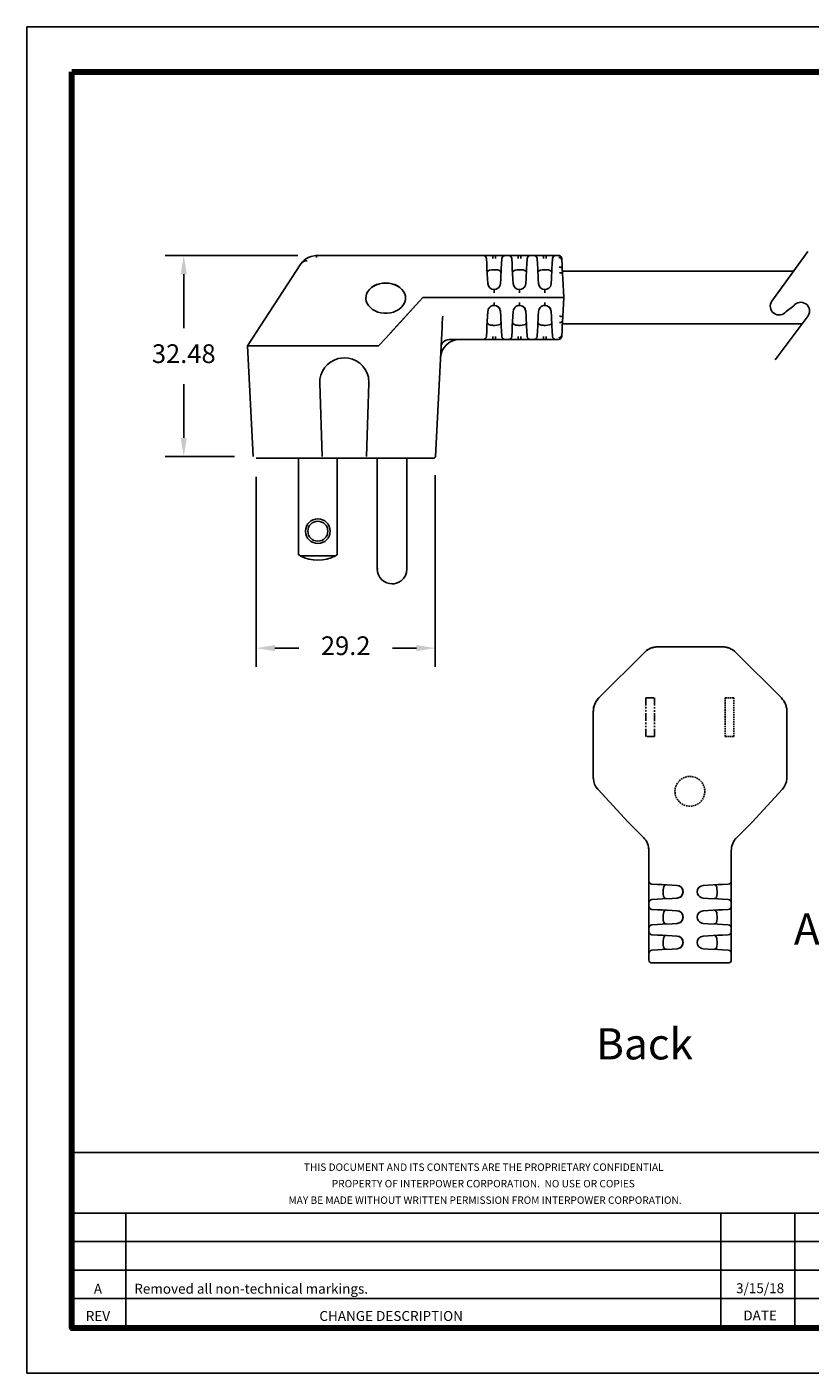
# Model space of a CAD drawing. Units: millimetres. Extents: x 364 to 643, y 89 to 304.
# Drawn here: x 364 to 490, y 89 to 304 of the extents above; entities that cross this region are included whole.
import ezdxf
from ezdxf.enums import TextEntityAlignment as Align

# ---------------------------------------------------------------- set-up
doc = ezdxf.new("R2010")
doc.units = ezdxf.units.MM
doc.linetypes.add('HIDDEN', pattern=[0.375, 0.25, -0.125])
doc.linetypes.add('PHANTOM', pattern=[2.5, 1.25, -0.25, 0.25, -0.25, 0.25, -0.25])
for name, color, linetype in [('DIMS', 1, 'Continuous'), ('HIDDEN', 4, 'HIDDEN'), ('OBJECT', 7, 'Continuous'), ('PLOT BORDER', 3, 'Continuous'), ('TITLE BLOCK', 4, 'Continuous'), ('TITLE BLOCK TEXT', 6, 'Continuous')]:
    doc.layers.add(name, color=color, linetype=linetype)
doc.dimstyles.new('ISO-25', dxfattribs={"dimtxt": 2.5, "dimasz": 2.5, "dimexe": 1.25, "dimexo": 0.625, "dimtad": 0, "dimtih": 1, "dimtoh": 1, "dimdsep": 46, "dimtxsty": 'Standard', "dimcen": 2.5, "dimadec": 0, "dimazin": 0, "dimtfac": 1, "dimtmove": 0, "dimatfit": 3, "dimfxl": 1, "dimarcsym": 0})

# ---------------------------------------------------------------- blocks, each defined once
blk = doc.blocks.new('*D21')
at = {"layer": 'Defpoints', "color": 0, "transparency": 16777216}
for p in [(429.44, 235.54), (400.75, 235.3), (429.44, 204.82)]:
    blk.add_point(p, dxfattribs=at)
at = {"layer": 'DIMS', "color": 0, "lineweight": -2, "transparency": 16777216}
for p, q in [((400.75, 232.3), (400.75, 201.82)), ((429.44, 232.54), (429.44, 201.82)), ((403.75, 204.82), (407.6, 204.82)), ((426.44, 204.82), (422.6, 204.82))]:
    blk.add_line(p, q, dxfattribs=at)
at = {"layer": 'DIMS', "color": 0, "transparency": 16777216}
for points in [[(403.75, 205.32), (403.75, 204.32), (400.75, 204.82)], [(426.44, 205.32), (426.44, 204.32), (429.44, 204.82)]]:
    blk.add_solid(points, dxfattribs=at)
at = {"layer": 'DIMS', "color": 0, "transparency": 16777216, "insert": (415.1, 204.82), "char_height": 3, "attachment_point": 5}
blk.add_mtext('29.2', dxfattribs=at)
blk = doc.blocks.new('*D26')
at = {"layer": 'Defpoints', "color": 0, "transparency": 16777216}
for p in [(410.43, 267.78), (389.14, 235.54), (400.29, 235.54)]:
    blk.add_point(p, dxfattribs=at)
at = {"layer": 'DIMS', "color": 0, "lineweight": -2, "transparency": 16777216}
for p, q in [((407.43, 267.78), (386.14, 267.78)), ((389.14, 264.78), (389.14, 256.16)), ((389.14, 238.54), (389.14, 247.16)), ((397.29, 235.54), (386.14, 235.54))]:
    blk.add_line(p, q, dxfattribs=at)
at = {"layer": 'DIMS', "color": 0, "transparency": 16777216}
for points in [[(388.64, 264.78), (389.64, 264.78), (389.14, 267.78)], [(388.64, 238.54), (389.64, 238.54), (389.14, 235.54)]]:
    blk.add_solid(points, dxfattribs=at)
at = {"layer": 'DIMS', "color": 0, "transparency": 16777216, "insert": (389.14, 251.66), "char_height": 3, "attachment_point": 5}
blk.add_mtext('32.48', dxfattribs=at)

msp = doc.modelspace()

# ---------------------------------------------------------------- linework, layer by layer
at = {"color": 7, "linetype": 'Continuous'}
for p, q in [((410.427, 267.781), (437.155, 267.781)), ((410.427, 267.495), (410.427, 267.781)), ((438.677, 267.781), (437.155, 267.781)), ((439.098, 267.781), (438.677, 267.781)), ((439.098, 267.3), (439.098, 267.781)), ((440.62, 267.781), (439.098, 267.781)), ((440.62, 267.764), (440.53, 267.773)), ((440.619, 267.75), (440.62, 267.781)), ((441.219, 267.781), (440.62, 267.781)), ((442.741, 267.781), (441.219, 267.781)), ((443.162, 267.781), (442.741, 267.781)), ((443.162, 267.3), (443.162, 267.781)), ((444.684, 267.781), (443.162, 267.781)), ((444.684, 267.764), (444.594, 267.773)), ((444.683, 267.75), (444.684, 267.781)), ((445.283, 267.781), (444.684, 267.781)), ((446.805, 267.781), (445.283, 267.781)), ((447.226, 267.781), (446.805, 267.781)), ((447.226, 267.3), (447.226, 267.781)), ((448.748, 267.781), (447.226, 267.781)), ((448.748, 267.764), (448.658, 267.773)), ((448.747, 267.75), (448.748, 267.781)), ((449.229, 267.781), (448.748, 267.781)), ((449.229, 267.781), (449.231, 267.748)), ((449.229, 267.781), (449.229, 267.781)), ((449.319, 267.773), (449.23, 267.763)), ((399.358, 253.283), (407.93, 266.481)), ((437.682, 267.304), (437.663, 267.3)), ((437.71, 266.392), (437.663, 267.3)), ((437.749, 265.65), (437.71, 266.392)), ((437.832, 264.072), (437.749, 265.65)), ((440.026, 265.65), (439.944, 264.072)), ((440.065, 266.392), (440.026, 265.65)), ((440.113, 267.3), (440.065, 266.392)), ((440.113, 267.3), (440.094, 267.304)), ((441.746, 267.304), (441.727, 267.3)), ((441.774, 266.392), (441.727, 267.3)), ((441.813, 265.65), (441.774, 266.392)), ((441.896, 264.072), (441.813, 265.65)), ((444.09, 265.65), (444.008, 264.072)), ((444.129, 266.392), (444.09, 265.65)), ((444.177, 267.3), (444.129, 266.392)), ((444.177, 267.3), (444.158, 267.304)), ((445.81, 267.304), (445.791, 267.3)), ((445.838, 266.392), (445.791, 267.3)), ((445.877, 265.65), (445.838, 266.392)), ((445.96, 264.072), (445.877, 265.65)), ((448.154, 265.65), (448.072, 264.072)), ((448.193, 266.392), (448.154, 265.65)), ((448.241, 267.3), (448.193, 266.392)), ((448.241, 267.3), (448.205, 267.303)), ((449.749, 267.057), (449.736, 267.3)), ((449.736, 267.3), (449.736, 267.3)), ((449.784, 266.392), (449.749, 267.057)), ((449.823, 265.65), (449.784, 266.392)), ((449.863, 264.889), (449.823, 265.65)), ((437.873, 263.283), (437.832, 264.072)), ((438.771, 265.51), (439.005, 265.51)), ((439.944, 264.072), (439.902, 263.283)), ((441.937, 263.283), (441.896, 264.072)), ((442.835, 265.51), (443.069, 265.51)), ((444.008, 264.072), (443.966, 263.283)), ((446.001, 263.283), (445.96, 264.072)), ((446.899, 265.51), (447.133, 265.51)), ((448.072, 264.072), (448.03, 263.283)), ((449.905, 264.072), (449.863, 264.889)), ((450.064, 261.05), (449.905, 264.072)), ((438.828, 262.331), (438.991, 262.336)), ((438.888, 262.32), (438.888, 261.823)), ((442.892, 262.331), (443.055, 262.336)), ((442.952, 262.32), (442.952, 261.823)), ((446.956, 262.331), (447.119, 262.336)), ((447.016, 262.32), (447.016, 261.823)), ((427.475, 261.05), (422.172, 255.242)), ((427.475, 261.05), (422.245, 255.323)), ((427.475, 261.051), (427.475, 261.05)), ((427.475, 261.05), (429.916, 261.05)), ((429.924, 261.05), (427.475, 261.05)), ((429.916, 261.05), (432.073, 261.05)), ((429.924, 261.05), (432.101, 261.05)), ((432.073, 261.05), (449.556, 261.05)), ((432.101, 261.05), (449.556, 261.05)), ((437.962, 259.181), (437.95, 259.138)), ((438.888, 259.78), (438.888, 260.277)), ((442.026, 259.181), (442.014, 259.138)), ((442.952, 259.78), (442.952, 260.277)), ((446.09, 259.181), (446.078, 259.138)), ((447.016, 259.78), (447.016, 260.277)), ((450.064, 261.05), (449.556, 261.05)), ((450.064, 261.05), (449.556, 261.05)), ((450.064, 261.05), (449.905, 258.028)), ((437.832, 258.028), (437.749, 256.45)), ((437.873, 258.817), (437.832, 258.028)), ((437.873, 258.808), (437.93, 259.049)), ((439.944, 258.028), (439.902, 258.817)), ((440.026, 256.45), (439.944, 258.028)), ((441.896, 258.028), (441.813, 256.45)), ((441.937, 258.817), (441.896, 258.028)), ((441.937, 258.808), (441.994, 259.049)), ((444.008, 258.028), (443.966, 258.817)), ((444.09, 256.45), (444.008, 258.028)), ((445.96, 258.028), (445.877, 256.45)), ((446.001, 258.817), (445.96, 258.028)), ((446.001, 258.808), (446.058, 259.049)), ((446.001, 258.808), (446.057, 259.045)), ((448.072, 258.028), (448.03, 258.817)), ((448.154, 256.45), (448.072, 258.028)), ((449.863, 257.211), (449.823, 256.45)), ((449.905, 258.028), (449.863, 257.211)), ((422.172, 255.242), (420.528, 253.443)), ((430.456, 254.319), (430.555, 256.207)), ((437.71, 255.708), (437.663, 254.8)), ((437.682, 254.796), (437.663, 254.8)), ((437.749, 256.45), (437.71, 255.708)), ((438.771, 256.59), (439.005, 256.59)), ((439.098, 254.8), (439.098, 254.319)), ((440.065, 255.708), (440.026, 256.45)), ((440.113, 254.8), (440.065, 255.708)), ((440.113, 254.8), (440.094, 254.796)), ((441.774, 255.708), (441.727, 254.8)), ((441.746, 254.796), (441.727, 254.8)), ((441.813, 256.45), (441.774, 255.708)), ((442.835, 256.59), (443.069, 256.59)), ((443.162, 254.8), (443.162, 254.319)), ((444.129, 255.708), (444.09, 256.45)), ((444.177, 254.8), (444.129, 255.708)), ((444.177, 254.8), (444.158, 254.796)), ((445.838, 255.708), (445.791, 254.8)), ((445.81, 254.796), (445.791, 254.8)), ((445.877, 256.45), (445.838, 255.708)), ((446.899, 256.59), (447.133, 256.59)), ((447.226, 254.8), (447.226, 254.319)), ((448.193, 255.708), (448.154, 256.45)), ((448.241, 254.8), (448.193, 255.708)), ((448.241, 254.8), (448.205, 254.797)), ((449.749, 255.043), (449.736, 254.8)), ((449.736, 254.8), (449.736, 254.8)), ((449.784, 255.708), (449.749, 255.043)), ((449.823, 256.45), (449.784, 255.708)), ((399.358, 253.283), (400.287, 235.541)), ((420.382, 253.283), (399.358, 253.283)), ((420.528, 253.443), (420.382, 253.283)), ((429.472, 235.541), (430.456, 254.319)), ((430.456, 254.319), (430.412, 254.319)), ((437.155, 254.319), (431.661, 254.319)), ((437.157, 254.35), (437.155, 254.319)), ((438.677, 254.319), (437.155, 254.319)), ((437.156, 254.336), (437.245, 254.327)), ((439.098, 254.319), (438.677, 254.319)), ((440.62, 254.319), (439.098, 254.319)), ((441.219, 254.319), (440.62, 254.319)), ((441.221, 254.35), (441.219, 254.319)), ((442.741, 254.319), (441.219, 254.319)), ((441.22, 254.336), (441.309, 254.327)), ((443.162, 254.319), (442.741, 254.319)), ((444.684, 254.319), (443.162, 254.319)), ((445.283, 254.319), (444.684, 254.319)), ((445.285, 254.35), (445.283, 254.319)), ((446.805, 254.319), (445.283, 254.319)), ((445.284, 254.336), (445.373, 254.327)), ((447.226, 254.319), (446.805, 254.319)), ((448.748, 254.319), (447.226, 254.319)), ((449.229, 254.319), (448.748, 254.319)), ((449.229, 254.319), (449.229, 254.319)), ((411.314, 235.546), (410.935, 247.316)), ((418.824, 247.316), (418.445, 235.546)), ((429.444, 235.54), (429.472, 235.541)), ((429.472, 235.541), (429.472, 235.541)), ((429.472, 235.541), (429.472, 235.541)), ((407.516, 219.8), (407.516, 235.3)), ((413.756, 235.3), (413.756, 219.8)), ((420.146, 235.173), (420.146, 217.525)), ((424.926, 217.525), (424.926, 235.3)), ((413.448, 219.625), (407.823, 219.625)), ((420.146, 217.525), (420.304, 217.525))]:
    msp.add_line(p, q, dxfattribs=at)
for p, q in [((489.184, 268.446), (483.424, 260.484)), ((485.702, 258.836), (486.931, 259.729)), ((489.246, 258.141), (483.929, 251.082))]:
    msp.add_line(p, q)
at = {"linetype": 'Continuous'}
msp.add_line((400.753, 235.3), (429.218, 235.3), dxfattribs=at)
at = {"color": 7, "linetype": 'Continuous', "flags": 128}
for points in [[(410.071, 267.76), (409.56, 267.652), (409.106, 267.47)], [(438.677, 267.781), (438.677, 267.772), (438.677, 267.745), (438.677, 267.701), (438.677, 267.641), (438.677, 267.569), (438.677, 267.486), (438.677, 267.395), (438.677, 267.3)], [(442.741, 267.781), (442.741, 267.772), (442.741, 267.745), (442.741, 267.701), (442.741, 267.641), (442.741, 267.569), (442.741, 267.486), (442.741, 267.395), (442.741, 267.3)], [(446.805, 267.781), (446.805, 267.772), (446.805, 267.745), (446.805, 267.701), (446.805, 267.641), (446.805, 267.569), (446.805, 267.486), (446.805, 267.395), (446.805, 267.3)], [(408.918, 266.974), (408.757, 266.954), (408.604, 266.921), (408.463, 266.876), (408.331, 266.82), (408.212, 266.751), (408.105, 266.672), (408.011, 266.582), (407.93, 266.481)], [(409.107, 267.469), (409.096, 267.467), (409.02, 267.437)], [(449.242, 267.49), (449.446, 267.453), (449.626, 267.335), (449.716, 267.2), (449.749, 267.057)], [(449.315, 265.95), (449.412, 265.947), (449.506, 265.932), (449.592, 265.905), (449.668, 265.869), (449.732, 265.823), (449.779, 265.77), (449.81, 265.711), (449.823, 265.65)], [(421.51, 263.4), (421.001, 263.368), (420.505, 263.274), (420.034, 263.121), (419.603, 262.912), (419.22, 262.652), (418.897, 262.349), (418.641, 262.01), (418.46, 261.644), (418.358, 261.26), (418.338, 260.869), (418.399, 260.481), (418.541, 260.105), (418.76, 259.751), (419.051, 259.429), (419.405, 259.147), (419.813, 258.912), (420.265, 258.73), (420.75, 258.606), (421.254, 258.543), (421.765, 258.543), (422.27, 258.606), (422.754, 258.73), (423.207, 258.912), (423.615, 259.147), (423.969, 259.429), (424.26, 259.751), (424.479, 260.105), (424.621, 260.481), (424.682, 260.869), (424.662, 261.26), (424.56, 261.644), (424.378, 262.01), (424.123, 262.349), (423.8, 262.652), (423.417, 262.912), (422.985, 263.121), (422.515, 263.274), (422.019, 263.368), (421.51, 263.4)], [(438.771, 265.51), (438.457, 265.494), (438.179, 265.443), (437.965, 265.357), (437.829, 265.231), (437.781, 265.038)], [(439.994, 265.038), (439.942, 265.238), (439.749, 265.39), (439.476, 265.471), (439.169, 265.506), (439.005, 265.51)], [(442.835, 265.51), (442.521, 265.494), (442.243, 265.443), (442.029, 265.357), (441.893, 265.231), (441.845, 265.038)], [(444.058, 265.038), (444.006, 265.238), (443.813, 265.39), (443.54, 265.471), (443.233, 265.506), (443.069, 265.51)], [(446.899, 265.51), (446.585, 265.494), (446.307, 265.443), (446.093, 265.357), (445.957, 265.231), (445.909, 265.038)], [(448.122, 265.038), (448.07, 265.238), (447.877, 265.39), (447.604, 265.471), (447.297, 265.506), (447.133, 265.51)], [(449.863, 264.889), (449.815, 264.957), (449.674, 265.012), (449.518, 265.035), (449.355, 265.036)], [(421.51, 263.383), (421.001, 263.352), (420.505, 263.258), (420.034, 263.105), (419.603, 262.895), (419.22, 262.636), (418.897, 262.333), (418.641, 261.994), (418.46, 261.628), (418.358, 261.244), (418.335, 260.951)], [(424.685, 260.951), (424.662, 261.244), (424.56, 261.628), (424.378, 261.994), (424.123, 262.333), (423.8, 262.636), (423.417, 262.895), (422.985, 263.105), (422.515, 263.258), (422.019, 263.352), (421.51, 263.383)], [(439.902, 263.283), (439.863, 263.052), (439.778, 262.846), (439.658, 262.673), (439.514, 262.536), (439.197, 262.368), (438.888, 262.32), (438.888, 262.32)], [(443.966, 263.283), (443.927, 263.052), (443.842, 262.846), (443.722, 262.673), (443.578, 262.536), (443.261, 262.368), (442.952, 262.32), (442.952, 262.32)], [(448.03, 263.283), (447.991, 263.052), (447.906, 262.846), (447.786, 262.673), (447.642, 262.536), (447.325, 262.368), (447.016, 262.32), (447.016, 262.32)], [(437.93, 259.049), (437.963, 259.189), (438.191, 259.518), (438.347, 259.642), (438.524, 259.728), (438.709, 259.771), (438.888, 259.78)], [(438.948, 259.769), (438.694, 259.761), (438.387, 259.648), (438.148, 259.457)], [(438.888, 259.78), (438.888, 259.78), (439.256, 259.711), (439.428, 259.602)], [(439.902, 258.817), (439.825, 259.157), (439.623, 259.466), (439.342, 259.673), (439.292, 259.688)], [(439.439, 259.618), (439.439, 259.617), (439.509, 259.586), (439.549, 259.569), (439.59, 259.548), (439.63, 259.521), (439.667, 259.489), (439.732, 259.409), (439.821, 259.214), (439.876, 259.008), (439.894, 258.907), (439.903, 258.808)], [(441.994, 259.049), (442.027, 259.189), (442.255, 259.518), (442.411, 259.642), (442.588, 259.728), (442.773, 259.771), (442.952, 259.78)], [(443.012, 259.769), (442.758, 259.761), (442.451, 259.648), (442.212, 259.457)], [(442.952, 259.78), (442.952, 259.78), (443.32, 259.711), (443.492, 259.602)], [(443.966, 258.817), (443.889, 259.157), (443.687, 259.466), (443.406, 259.673), (443.356, 259.688)], [(443.503, 259.618), (443.503, 259.617), (443.573, 259.586), (443.613, 259.569), (443.654, 259.548), (443.694, 259.521), (443.731, 259.489), (443.796, 259.409), (443.885, 259.214), (443.94, 259.008), (443.958, 258.907), (443.967, 258.808)], [(446.058, 259.049), (446.091, 259.189), (446.319, 259.518), (446.475, 259.642), (446.652, 259.728), (446.837, 259.771), (447.016, 259.78)], [(447.076, 259.769), (446.822, 259.761), (446.515, 259.648), (446.276, 259.457)], [(447.016, 259.78), (447.016, 259.78), (447.384, 259.711), (447.556, 259.602)], [(448.03, 258.817), (447.953, 259.157), (447.751, 259.466), (447.47, 259.673), (447.42, 259.688)], [(447.567, 259.618), (447.567, 259.617), (447.637, 259.586), (447.677, 259.569), (447.718, 259.548), (447.758, 259.521), (447.795, 259.489), (447.86, 259.409), (447.949, 259.214), (448.004, 259.008), (448.022, 258.907), (448.031, 258.808)], [(430.555, 256.207), (430.578, 256.899), (430.622, 257.769), (430.651, 258.043), (430.651, 258.043)], [(437.781, 257.062), (437.833, 256.862), (438.027, 256.71), (438.3, 256.629), (438.607, 256.594), (438.771, 256.59)], [(439.005, 256.59), (439.319, 256.606), (439.597, 256.657), (439.811, 256.743), (439.947, 256.869), (439.994, 257.062)], [(441.845, 257.062), (441.897, 256.862), (442.091, 256.71), (442.364, 256.629), (442.671, 256.594), (442.835, 256.59)], [(443.069, 256.59), (443.383, 256.606), (443.661, 256.657), (443.875, 256.743), (444.011, 256.869), (444.058, 257.062)], [(445.909, 257.062), (445.961, 256.862), (446.155, 256.71), (446.428, 256.629), (446.735, 256.594), (446.899, 256.59)], [(447.133, 256.59), (447.447, 256.606), (447.725, 256.657), (447.939, 256.743), (448.075, 256.869), (448.122, 257.062)], [(449.863, 257.211), (449.815, 257.143), (449.674, 257.087), (449.518, 257.065), (449.355, 257.064)], [(449.398, 258.043), (449.497, 258.039), (449.592, 258.034), (449.68, 258.031), (449.757, 258.028), (449.82, 258.026), (449.867, 258.026), (449.896, 258.026), (449.905, 258.028)], [(438.677, 254.319), (438.677, 254.328), (438.677, 254.355), (438.677, 254.399), (438.677, 254.459), (438.677, 254.531), (438.677, 254.614), (438.677, 254.705), (438.677, 254.8)], [(442.741, 254.319), (442.741, 254.328), (442.741, 254.355), (442.741, 254.399), (442.741, 254.459), (442.741, 254.531), (442.741, 254.614), (442.741, 254.705), (442.741, 254.8)], [(446.805, 254.319), (446.805, 254.328), (446.805, 254.355), (446.805, 254.399), (446.805, 254.459), (446.805, 254.531), (446.805, 254.614), (446.805, 254.705), (446.805, 254.8)], [(449.242, 254.61), (449.446, 254.647), (449.626, 254.765), (449.716, 254.9), (449.749, 255.043)], [(410.935, 247.316), (410.971, 247.979), (411.118, 248.627), (411.372, 249.24), (411.725, 249.803), (412.168, 250.298), (412.688, 250.712), (413.27, 251.033), (413.898, 251.252), (414.88, 251.376), (415.542, 251.319), (416.186, 251.154), (416.792, 250.882), (417.345, 250.512), (417.827, 250.055), (418.226, 249.524), (418.529, 248.933), (418.73, 248.3), (418.824, 247.316)], [(429.218, 235.3), (429.32, 235.321), (429.41, 235.387), (429.455, 235.462), (429.472, 235.541)], [(420.146, 217.525), (420.191, 217.062), (420.334, 216.597), (420.573, 216.16), (420.897, 215.782), (421.283, 215.485), (421.703, 215.278), (422.128, 215.162), (422.536, 215.125)], [(422.536, 215.125), (422.859, 215.149), (423.223, 215.229), (423.615, 215.387), (424.01, 215.641), (424.375, 215.999), (424.671, 216.453), (424.861, 216.976), (424.926, 217.525)]]:
    msp.add_lwpolyline(points, dxfattribs=at)
at = {"color": 7, "linetype": 'Continuous'}
for radius in [1.98, 1.6]:
    msp.add_circle((410.636, 223.575), radius, dxfattribs=at)
for centre, radius, start, end in [((410.427, 264.733), 3.048, 90, 96.87733), ((437.155, 267.273), 0.508, 3, 90), ((440.62, 267.273), 0.508, 90, 177), ((441.219, 267.273), 0.508, 3, 90), ((444.684, 267.273), 0.508, 90, 177), ((445.283, 267.273), 0.508, 3, 90), ((448.748, 267.273), 0.508, 90, 177), ((449.229, 267.273), 0.508, 79.82756, 90), ((449.229, 267.273), 0.508, 3, 79.82757), ((410.427, 264.733), 3.048, 117.5, 145), ((438.888, 263.336), 1.016, 183, 270), ((442.952, 263.336), 1.016, 183, 270), ((447.016, 263.336), 1.016, 183, 270), ((437.155, 254.827), 0.508, 270, 357), ((440.62, 254.827), 0.508, 183, 270), ((441.219, 254.827), 0.508, 270, 357), ((444.684, 254.827), 0.508, 183, 270), ((445.283, 254.827), 0.508, 270, 357), ((448.748, 254.827), 0.508, 183, 270), ((449.229, 254.827), 0.508, 270, 357), ((433.348, 251.271), 3.048, 90, 177), ((431.661, 253.049), 1.27, 90, 177), ((410.636, 224.925), 6, 238.66775, 242.04711), ((410.636, 224.925), 6, 242.04711, 297.95289), ((410.636, 224.925), 6, 297.95289, 301.33225)]:
    msp.add_arc(centre, radius, start, end, dxfattribs=at)
for centre, start, end in [((484.563, 259.66), 144.11875, 324.11875), ((488.051, 258.88), 328.26148, 142.81954)]:
    msp.add_arc(centre, 1.405, start, end)
at = {"layer": 'HIDDEN', "linetype": 'PHANTOM'}
msp.add_lwpolyline([(463.224, 196.877), (464.624, 196.877), (464.624, 190.637), (463.224, 190.637)], close=True, dxfattribs=at)
at = {"layer": 'HIDDEN'}
msp.add_lwpolyline([(475.924, 196.877), (477.324, 196.877), (477.324, 190.637), (475.924, 190.637)], close=True, dxfattribs=at)
msp.add_circle((470.274, 181.857), 2.39, dxfattribs=at)
at = {"layer": 'OBJECT'}
for p, q in [((449.843, 265.269), (486.886, 265.269)), ((449.843, 256.831), (488.259, 256.831))]:
    msp.add_line(p, q, dxfattribs=at)
at = {"layer": 'OBJECT', "color": 7, "linetype": 'Continuous'}
for p, q in [((455.682, 196.835), (462.991, 204.144)), ((455.682, 196.835), (462.991, 204.144)), ((465.144, 205.036), (475.481, 205.036)), ((465.144, 205.036), (475.481, 205.036)), ((477.633, 204.144), (484.943, 196.835)), ((477.633, 204.144), (484.943, 196.835)), ((454.79, 184.011), (454.79, 194.682)), ((454.79, 184.345), (454.79, 194.682)), ((485.834, 194.682), (485.834, 184.011)), ((485.834, 194.682), (485.834, 184.345)), ((454.799, 183.865), (454.79, 184.011)), ((485.834, 184.011), (485.826, 183.865)), ((460.381, 176.918), (455.507, 182.222)), ((460.381, 176.918), (455.575, 182.148)), ((485.117, 182.222), (480.244, 176.918)), ((485.05, 182.148), (480.244, 176.918)), ((460.381, 176.918), (462.821, 174.477)), ((462.821, 174.477), (460.381, 176.918)), ((460.382, 176.917), (460.381, 176.918)), ((460.381, 176.918), (460.397, 176.903)), ((477.803, 174.477), (480.244, 176.918)), ((477.803, 174.477), (480.244, 176.918)), ((480.228, 176.903), (480.244, 176.918)), ((480.242, 176.917), (480.244, 176.918)), ((463.657, 172.832), (463.714, 172.292)), ((463.714, 172.32), (463.714, 154.837)), ((463.714, 172.292), (463.714, 154.837)), ((476.91, 172.292), (476.944, 172.607)), ((476.91, 154.837), (476.91, 172.32)), ((476.91, 154.837), (476.91, 172.292)), ((463.714, 167.483), (463.745, 167.481)), ((463.714, 167.483), (463.714, 165.961)), ((463.731, 167.482), (463.722, 167.393)), ((464.191, 166.957), (464.196, 166.975)), ((465.103, 166.928), (464.196, 166.975)), ((465.846, 166.889), (465.103, 166.928)), ((467.423, 166.806), (465.846, 166.889)), ((468.212, 166.765), (467.423, 166.806)), ((468.203, 166.765), (468.444, 166.708)), ((468.576, 166.677), (468.533, 166.688)), ((472.412, 166.765), (473.201, 166.806)), ((473.201, 166.806), (474.779, 166.889)), ((474.779, 166.889), (475.522, 166.928)), ((475.522, 166.928), (476.429, 166.975)), ((476.433, 166.957), (476.429, 166.975)), ((476.91, 167.483), (476.91, 165.961)), ((463.714, 165.961), (463.714, 165.54)), ((463.714, 165.54), (463.714, 164.018)), ((464.196, 164.525), (464.191, 164.545)), ((464.196, 164.525), (465.103, 164.573)), ((465.103, 164.573), (465.846, 164.612)), ((465.846, 164.612), (467.423, 164.694)), ((465.985, 165.867), (465.985, 165.634)), ((467.423, 164.694), (468.212, 164.736)), ((471.461, 165.81), (471.465, 165.647)), ((473.201, 164.694), (472.412, 164.736)), ((474.779, 164.612), (473.201, 164.694)), ((474.639, 165.867), (474.639, 165.634)), ((475.522, 164.573), (474.779, 164.612)), ((476.429, 164.525), (475.522, 164.573)), ((476.429, 164.525), (476.433, 164.545)), ((476.893, 164.019), (476.902, 164.108)), ((476.91, 165.54), (476.91, 164.018)), ((463.714, 164.018), (463.714, 163.419)), ((463.714, 163.419), (463.714, 161.897)), ((463.745, 163.417), (463.714, 163.419)), ((463.731, 163.418), (463.722, 163.329)), ((464.191, 162.893), (464.196, 162.911)), ((465.103, 162.864), (464.196, 162.911)), ((465.846, 162.825), (465.103, 162.864)), ((467.423, 162.742), (465.846, 162.825)), ((468.212, 162.701), (467.423, 162.742)), ((468.203, 162.701), (468.444, 162.644)), ((468.576, 162.613), (468.533, 162.624)), ((472.412, 162.701), (473.201, 162.742)), ((473.201, 162.742), (474.779, 162.825)), ((474.779, 162.825), (475.522, 162.864)), ((475.522, 162.864), (476.429, 162.911)), ((476.433, 162.893), (476.429, 162.911)), ((476.879, 164.019), (476.91, 164.018)), ((476.91, 164.018), (476.91, 163.419)), ((476.91, 163.419), (476.91, 161.897)), ((463.714, 161.897), (463.714, 161.476)), ((463.714, 161.476), (463.714, 159.954)), ((463.714, 159.954), (463.714, 159.355)), ((464.196, 160.461), (464.191, 160.481)), ((464.196, 160.461), (465.103, 160.509)), ((465.103, 160.509), (465.846, 160.548)), ((465.846, 160.548), (467.423, 160.63)), ((465.985, 161.803), (465.985, 161.57)), ((467.423, 160.63), (468.212, 160.672)), ((471.461, 161.746), (471.465, 161.583)), ((473.201, 160.63), (472.412, 160.672)), ((474.779, 160.548), (473.201, 160.63)), ((474.639, 161.803), (474.639, 161.57)), ((475.522, 160.509), (474.779, 160.548)), ((476.429, 160.461), (475.522, 160.509)), ((476.429, 160.461), (476.433, 160.481)), ((476.879, 159.955), (476.91, 159.954)), ((476.893, 159.955), (476.902, 160.044)), ((476.91, 161.897), (476.91, 161.476)), ((476.91, 161.476), (476.91, 159.954)), ((476.91, 159.954), (476.91, 159.355)), ((463.745, 159.353), (463.714, 159.355)), ((463.714, 159.355), (463.714, 157.833)), ((463.714, 157.833), (463.714, 157.412)), ((463.731, 159.354), (463.722, 159.265)), ((464.191, 158.829), (464.196, 158.847)), ((465.103, 158.8), (464.196, 158.847)), ((465.846, 158.761), (465.103, 158.8)), ((467.423, 158.678), (465.846, 158.761)), ((465.985, 157.739), (465.985, 157.506)), ((468.212, 158.637), (467.423, 158.678)), ((468.203, 158.637), (468.444, 158.58)), ((468.576, 158.549), (468.533, 158.56)), ((471.461, 157.682), (471.465, 157.519)), ((472.412, 158.637), (473.201, 158.678)), ((473.201, 158.678), (474.779, 158.761)), ((474.639, 157.739), (474.639, 157.506)), ((474.779, 158.761), (475.522, 158.8)), ((475.522, 158.8), (476.429, 158.847)), ((476.433, 158.829), (476.429, 158.847)), ((476.91, 159.355), (476.91, 157.833)), ((463.714, 157.412), (463.714, 155.89)), ((464.196, 156.397), (464.192, 156.433)), ((464.196, 156.397), (465.103, 156.445)), ((465.103, 156.445), (465.846, 156.484)), ((465.846, 156.484), (467.423, 156.566)), ((467.423, 156.566), (468.212, 156.608)), ((473.201, 156.566), (472.412, 156.608)), ((474.779, 156.484), (473.201, 156.566)), ((475.522, 156.445), (474.779, 156.484)), ((476.429, 156.397), (475.522, 156.445)), ((476.429, 156.397), (476.432, 156.433)), ((476.879, 155.891), (476.91, 155.89)), ((476.893, 155.891), (476.902, 155.98)), ((476.91, 157.412), (476.91, 155.89)), ((464.222, 154.329), (476.403, 154.329))]:
    msp.add_line(p, q, dxfattribs=at)
at = {"layer": 'OBJECT', "color": 7, "linetype": 'Continuous', "flags": 128}
for points in [[(462.995, 204.136), (463.103, 204.239), (463.216, 204.336), (463.334, 204.428), (463.456, 204.514), (463.583, 204.594), (463.713, 204.667), (463.846, 204.734), (463.983, 204.795)], [(463.983, 204.795), (464.122, 204.849), (464.264, 204.896), (464.408, 204.935), (464.553, 204.968), (464.701, 204.994), (464.849, 205.012), (464.998, 205.023), (465.147, 205.027)], [(476.642, 204.795), (476.503, 204.849), (476.361, 204.896), (476.217, 204.935), (476.071, 204.968), (475.924, 204.994), (475.776, 205.012), (475.627, 205.023), (475.477, 205.027)], [(477.63, 204.136), (477.521, 204.239), (477.408, 204.336), (477.29, 204.428), (477.168, 204.514), (477.042, 204.594), (476.912, 204.667), (476.779, 204.734), (476.642, 204.795)], [(455.031, 195.843), (455.091, 195.98), (455.159, 196.113), (455.232, 196.243), (455.312, 196.37), (455.398, 196.492), (455.49, 196.61), (455.587, 196.723), (455.69, 196.831)], [(485.594, 195.843), (485.533, 195.98), (485.466, 196.113), (485.392, 196.243), (485.313, 196.37), (485.227, 196.492), (485.135, 196.61), (485.037, 196.723), (484.934, 196.831)], [(454.799, 194.679), (454.802, 194.828), (454.814, 194.977), (454.832, 195.125), (454.858, 195.272), (454.89, 195.418), (454.93, 195.562), (454.977, 195.704), (455.031, 195.843)], [(485.826, 194.679), (485.822, 194.828), (485.811, 194.977), (485.793, 195.125), (485.767, 195.272), (485.734, 195.418), (485.694, 195.562), (485.647, 195.704), (485.594, 195.843)], [(455.507, 182.222), (455.223, 182.588), (455.006, 182.991), (454.864, 183.42), (454.799, 183.865)], [(485.826, 183.865), (485.761, 183.42), (485.618, 182.991), (485.402, 182.588), (485.117, 182.222)], [(466.457, 166.857), (466.257, 166.805), (466.106, 166.611), (466.024, 166.338), (465.99, 166.032), (465.985, 165.867)], [(468.444, 166.708), (468.585, 166.675), (468.914, 166.447), (469.037, 166.291), (469.123, 166.114), (469.166, 165.93), (469.175, 165.75)], [(469.164, 165.69), (469.157, 165.944), (469.043, 166.251), (468.852, 166.49)], [(474.639, 165.867), (474.623, 166.181), (474.573, 166.46), (474.486, 166.673), (474.36, 166.809), (474.168, 166.857)], [(465.985, 165.634), (466.002, 165.32), (466.052, 165.041), (466.138, 164.827), (466.264, 164.691), (466.457, 164.644)], [(469.013, 165.199), (469.013, 165.199), (468.981, 165.129), (468.964, 165.089), (468.943, 165.048), (468.917, 165.008), (468.884, 164.971), (468.804, 164.906), (468.609, 164.817), (468.403, 164.762), (468.302, 164.744), (468.203, 164.735)], [(468.212, 164.736), (468.553, 164.814), (468.861, 165.015), (469.068, 165.296), (469.084, 165.347)], [(469.175, 165.75), (469.175, 165.75), (469.106, 165.383), (468.997, 165.21)], [(472.412, 164.736), (472.181, 164.775), (471.976, 164.86), (471.803, 164.98), (471.666, 165.124), (471.497, 165.441), (471.449, 165.75), (471.449, 165.75)], [(474.168, 164.644), (474.367, 164.696), (474.519, 164.889), (474.6, 165.163), (474.635, 165.469), (474.639, 165.634)], [(466.457, 162.793), (466.257, 162.741), (466.106, 162.547), (466.024, 162.274), (465.99, 161.968), (465.985, 161.803)], [(468.444, 162.644), (468.585, 162.611), (468.914, 162.383), (469.037, 162.227), (469.123, 162.05), (469.166, 161.866), (469.175, 161.686)], [(469.164, 161.626), (469.157, 161.88), (469.043, 162.187), (468.852, 162.426)], [(474.639, 161.803), (474.623, 162.117), (474.573, 162.396), (474.486, 162.609), (474.36, 162.745), (474.168, 162.793)], [(465.985, 161.57), (466.002, 161.256), (466.052, 160.977), (466.138, 160.763), (466.264, 160.627), (466.457, 160.58)], [(469.013, 161.135), (469.013, 161.135), (468.981, 161.065), (468.964, 161.025), (468.943, 160.984), (468.917, 160.944), (468.884, 160.907), (468.804, 160.842), (468.609, 160.753), (468.403, 160.698), (468.302, 160.68), (468.203, 160.671)], [(468.212, 160.672), (468.553, 160.75), (468.861, 160.951), (469.068, 161.232), (469.084, 161.283)], [(469.175, 161.686), (469.175, 161.686), (469.106, 161.319), (468.997, 161.146)], [(472.412, 160.672), (472.181, 160.711), (471.976, 160.796), (471.803, 160.916), (471.666, 161.06), (471.497, 161.377), (471.449, 161.686), (471.449, 161.686)], [(474.168, 160.58), (474.367, 160.632), (474.519, 160.825), (474.6, 161.099), (474.635, 161.405), (474.639, 161.57)], [(466.457, 158.729), (466.257, 158.677), (466.106, 158.483), (466.024, 158.21), (465.99, 157.904), (465.985, 157.739)], [(468.444, 158.58), (468.585, 158.547), (468.914, 158.319), (469.037, 158.163), (469.123, 157.986), (469.166, 157.802), (469.175, 157.622)], [(469.164, 157.562), (469.157, 157.816), (469.043, 158.123), (468.852, 158.362)], [(469.175, 157.622), (469.175, 157.622), (469.106, 157.255), (468.997, 157.082)], [(472.412, 156.608), (472.181, 156.647), (471.976, 156.732), (471.803, 156.852), (471.666, 156.996), (471.497, 157.313), (471.449, 157.622), (471.449, 157.622)], [(474.639, 157.739), (474.623, 158.053), (474.573, 158.332), (474.486, 158.545), (474.36, 158.681), (474.168, 158.729)], [(465.985, 157.506), (466.002, 157.192), (466.052, 156.913), (466.138, 156.699), (466.264, 156.563), (466.457, 156.516)], [(469.013, 157.071), (469.013, 157.071), (468.981, 157.001), (468.964, 156.961), (468.943, 156.92), (468.917, 156.88), (468.884, 156.843), (468.804, 156.778), (468.609, 156.689), (468.403, 156.634), (468.302, 156.616), (468.203, 156.607)], [(468.212, 156.608), (468.553, 156.686), (468.861, 156.887), (469.068, 157.168), (469.084, 157.219)], [(474.168, 156.516), (474.367, 156.568), (474.519, 156.761), (474.6, 157.035), (474.635, 157.341), (474.639, 157.506)]]:
    msp.add_lwpolyline(points, dxfattribs=at)
at = {"layer": 'OBJECT', "color": 7, "linetype": 'Continuous'}
for centre, radius, start, end in [((465.143, 201.992), 3.043, 89.99732, 135.00268), ((475.481, 201.992), 3.043, 44.99732, 90.00268), ((457.834, 194.682), 3.043, 134.99732, 180), ((482.791, 194.682), 3.043, 0, 45.00268), ((460.664, 172.321), 3.05, 359.98653, 44.98652), ((479.961, 172.321), 3.05, 135.01348, 180.01347), ((464.222, 167.483), 0.508, 180, 267), ((472.465, 165.75), 1.016, 93, 180), ((476.402, 167.483), 0.508, 273, 0), ((464.222, 164.018), 0.508, 93, 180), ((476.402, 164.018), 0.508, 0, 87), ((464.222, 163.419), 0.508, 180, 267), ((472.465, 161.686), 1.016, 93, 180), ((476.402, 163.419), 0.508, 273, 0), ((464.222, 159.954), 0.508, 93, 180), ((476.402, 159.954), 0.508, 0, 87), ((464.222, 159.355), 0.508, 180, 267), ((472.465, 157.622), 1.016, 93, 180), ((476.402, 159.355), 0.508, 273, 0), ((464.222, 155.89), 0.508, 93, 180), ((476.402, 155.89), 0.508, 0, 87), ((464.222, 154.837), 0.508, 179.94919, 269.98574), ((464.222, 154.837), 0.508, 179.94919, 269.98574), ((476.403, 154.837), 0.508, 270.01426, 0.05081), ((476.403, 154.837), 0.508, 270.01426, 0.05081)]:
    msp.add_arc(centre, radius, start, end, dxfattribs=at)
at = {"layer": 'PLOT BORDER'}
for p, q in [((364, 304.454), (364, 88.554)), ((643.4, 304.454), (364, 304.454)), ((364, 88.554), (643.4, 88.554))]:
    msp.add_line(p, q, dxfattribs=at)
at = {"layer": 'TITLE BLOCK'}
for p, q in [((371.199, 123.932), (636.2, 123.932)), ((371.199, 114.208), (500.1, 114.208)), ((379.878, 95.753), (379.878, 114.208)), ((475.227, 95.753), (475.227, 114.208)), ((487.075, 95.753), (487.075, 114.208)), ((371.199, 109.644), (500.1, 109.644)), ((371.199, 105.08), (636.2, 105.08)), ((371.199, 100.516), (500.1, 100.516))]:
    msp.add_line(p, q, dxfattribs=at)
at = {"layer": 'TITLE BLOCK', "lineweight": 100}
msp.add_lwpolyline([(371.199, 297.254), (636.2, 297.254), (636.2, 95.753), (371.199, 95.753)], close=True, dxfattribs=at)

# ---------------------------------------------------------------- texts
at = {"color": 1, "linetype": 'Continuous'}
for s, p in [('Angle A ', (486.945, 157.281)), ('Back', (455.219, 138.856))]:
    msp.add_text(s, height=5, dxfattribs=at).set_placement(p)
at = {"layer": 'TITLE BLOCK TEXT'}
for s, height, p in [('THIS DOCUMENT AND ITS CONTENTS ARE THE PROPRIETARY CONFIDENTIAL', 1.19063, (437.231, 120.985)), ('PROPERTY OF INTERPOWER CORPORATION.  NO USE OR COPIES', 1.19063, (437.16, 118.339)), ('MAY BE MADE WITHOUT WRITTEN PERMISSION FROM INTERPOWER CORPORATION.', 1.19063, (437.44, 115.693)), ('A', 1.587, (375.381, 101.286)), ('3/15/18', 1.5875, (481.533, 101.367)), ('REV', 1.5875, (375.381, 96.916)), ('DATE', 1.5875, (481.533, 96.997))]:
    msp.add_text(s, height=height, dxfattribs=at).set_placement(p, align=Align.CENTER)
for s, p in [('Removed all non-technical markings.', (381.206, 101.286)), ('CHANGE DESCRIPTION', (410.88, 96.916))]:
    msp.add_text(s, height=1.5875, dxfattribs=at).set_placement(p)

# ---------------------------------------------------------------- dimensions: what is measured, and where the dimension line sits
at = {"layer": 'DIMS'}
dim = msp.add_linear_dim(base=(389.142, 235.541), p1=(410.427, 267.781), p2=(400.287, 235.541), angle=90, text='32.48', dimstyle='ISO-25', override={"dimtxt": 3, "dimasz": 3, "dimexe": 3, "dimexo": 3, "dimgap": 3, "dimtofl": 0}, dxfattribs=at)
dim.commit()
dim.dimension.update_dxf_attribs({"geometry": '*D26', "text_midpoint": (389.142, 251.661)})
dim = msp.add_linear_dim(base=(429.444, 204.817), p1=(400.753, 235.3), p2=(429.444, 235.54), text='29.2', dimstyle='ISO-25', override={"dimtxt": 3, "dimasz": 3, "dimexe": 3, "dimexo": 3, "dimgap": 3, "dimtofl": 0}, dxfattribs=at)
dim.commit()
dim.dimension.update_dxf_attribs({"geometry": '*D21', "text_midpoint": (415.099, 204.817)})

doc.saveas('drawing.dxf')
